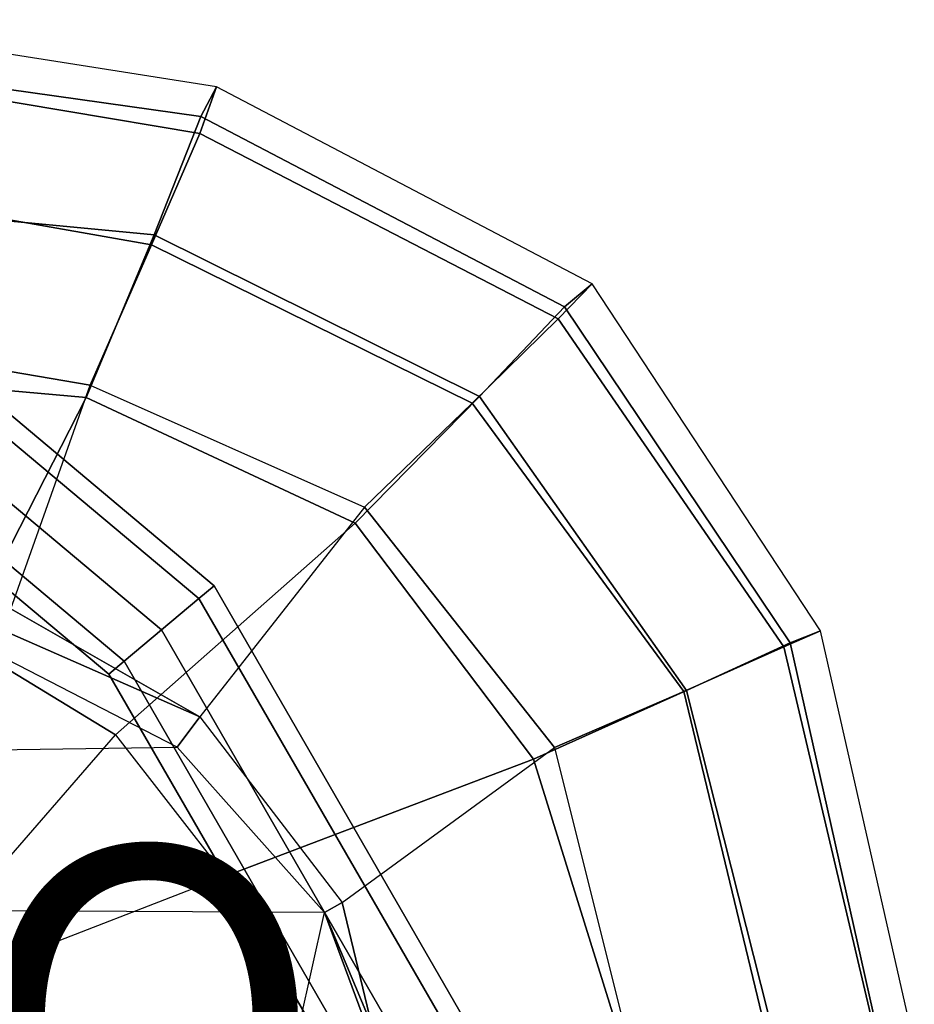
# Model space of a CAD drawing. Units: inches. Extents: x -11.9 to 15.4, y -13.7 to 13.7.
# Drawn here: x 6.6 to 11.8, y 4.1 to 9.7 of the extents above; entities that cross this region are included whole.
import ezdxf

# ---------------------------------------------------------------- set-up
doc = ezdxf.new("R2010")
doc.units = ezdxf.units.IN
doc.header["$MEASUREMENT"] = 0
for name, color, linetype in [('SEAT-FABRIC', 5, 'Continuous'), ('SEAT-FOOTREST', 5, 'Continuous'), ('SEAT-PROD_NO', 7, 'Continuous'), ('SEAT-SEATPAD', 5, 'Continuous')]:
    doc.layers.add(name, color=color, linetype=linetype)
doc.styles.get("Standard").update_dxf_attribs({"font": 'arial.ttf'})

msp = doc.modelspace()

# ---------------------------------------------------------------- linework, layer by layer
at = {"layer": 'SEAT-FABRIC'}
for points in [[(7.6705, 9.1855, 28.0252), (7.7606, 9.3555, 27.1991), (5.3263, 9.7393, 27.2362), (5.3115, 9.5171, 28.0884)], [(7.7606, 9.3554, 27.1991), (5.3263, 9.7393, 27.2362), (5.345, 9.4774, 26.1623), (7.6636, 9.0876, 26.1393)], [(7.4037, 8.5072, 28.8023), (7.6705, 9.1855, 28.0252), (5.3115, 9.5171, 28.0884), (5.2986, 8.7084, 28.8287)], [(7.6636, 9.0876, 26.1393), (5.345, 9.4774, 26.1623), (5.3604, 8.8068, 25.2769), (7.3876, 8.4516, 25.2786)], [(9.9086, 8.2276, 26.8831), (7.7606, 9.3554, 27.1991), (7.6636, 9.0876, 26.1393), (9.7144, 8.027, 25.897)], [(9.7506, 8.0965, 27.7244), (9.9086, 8.2276, 26.8831), (7.7606, 9.3555, 27.1991), (7.6705, 9.1855, 28.0252)], [(9.2643, 7.5819, 28.4886), (9.7506, 8.0965, 27.7244), (7.6705, 9.1855, 28.0252), (7.4037, 8.5072, 28.8023)], [(9.7144, 8.027, 25.897), (7.6636, 9.0876, 26.1393), (7.3876, 8.4516, 25.2786), (9.223, 7.5453, 25.1255)], [(7.3876, 8.4516, 25.2786), (5.3604, 8.8068, 25.2769), (5.3724, 7.9324, 24.5864), (7.036, 7.6483, 24.6007)], [(7.014, 7.5761, 29.0215), (7.4037, 8.5072, 28.8023), (5.2986, 8.7084, 28.8287), (5.2963, 7.7304, 28.9617)], [(8.5535, 6.8569, 28.7839), (9.2643, 7.5819, 28.4886), (7.4037, 8.5072, 28.8023), (7.014, 7.5761, 29.0215)], [(9.223, 7.5453, 25.1255), (7.3876, 8.4516, 25.2786), (7.036, 7.6483, 24.6007), (8.6071, 6.9486, 24.5422)], [(11.2164, 6.2416, 26.3056), (9.9086, 8.2276, 26.8831), (9.7144, 8.027, 25.897), (11.0068, 6.1491, 25.4169)], [(11.0428, 6.1736, 27.2398), (11.2164, 6.2416, 26.3056), (9.9086, 8.2276, 26.8831), (9.7506, 8.0965, 27.7244)], [(10.45, 5.8994, 28.0554), (11.0428, 6.1736, 27.2398), (9.7506, 8.0965, 27.7244), (9.2643, 7.5819, 28.4886)], [(11.0068, 6.1491, 25.4169), (9.7144, 8.027, 25.897), (9.223, 7.5453, 25.1255), (10.4339, 5.8941, 24.7396)], [(6.301, 6.1814, 28.8433), (7.014, 7.5761, 29.0215), (5.2963, 7.7304, 28.9617), (5.2995, 6.4245, 28.7797)], [(7.1808, 5.6471, 28.8211), (8.5535, 6.8569, 28.7839), (7.014, 7.5761, 29.0215), (6.301, 6.1814, 28.8433)], [(9.5744, 5.5067, 28.4897), (10.45, 5.8994, 28.0554), (9.2643, 7.5819, 28.4886), (8.5535, 6.8569, 28.7839)], [(10.4339, 5.8941, 24.7396), (9.223, 7.5453, 25.1255), (8.6071, 6.9486, 24.5422), (9.6943, 5.5739, 24.2804)], [(7.8111, 4.8379, 28.7262), (9.5744, 5.5067, 28.4897), (8.5535, 6.8569, 28.7839), (7.1808, 5.6471, 28.8211)], [(11.7529, 3.878, 25.8701), (11.2164, 6.2416, 26.3056), (11.0068, 6.1491, 25.4169), (11.542, 3.878, 25.0254)], [(11.5575, 3.878, 26.8713), (11.7529, 3.878, 25.8701), (11.2164, 6.2416, 26.3056), (11.0428, 6.1736, 27.2398)], [(6.4463, 4.7997, 28.7102), (7.1808, 5.6471, 28.8211), (6.301, 6.1814, 28.8433), (5.9007, 5.0522, 28.6902)], [(11.542, 3.878, 25.0254), (11.0068, 6.1491, 25.4169), (10.4339, 5.8941, 24.7396), (10.9198, 3.878, 24.412)], [(10.9597, 3.878, 27.694), (11.5575, 3.878, 26.8713), (11.0428, 6.1736, 27.2398), (10.45, 5.8994, 28.0554)], [(10.081, 3.878, 28.2147), (10.9597, 3.878, 27.694), (10.45, 5.8994, 28.0554), (9.5744, 5.5067, 28.4897)], [(10.9198, 3.878, 24.412), (10.4339, 5.8941, 24.7396), (9.6943, 5.5739, 24.2804), (10.1174, 3.878, 24.0513)], [(7.8111, 4.8379, 28.7262), (6.5436, 4.3458, 28.6651), (6.4463, 4.7997, 28.7102), (7.1808, 5.6471, 28.8211)], [(8.174, 3.878, 28.609), (10.081, 3.878, 28.2147), (9.5744, 5.5067, 28.4897), (7.8111, 4.8379, 28.7262)], [(6.6225, 3.878, 28.6242), (8.174, 3.878, 28.609), (7.8111, 4.8379, 28.7262), (6.5436, 4.3458, 28.6651)]]:
    msp.add_3dface(points, dxfattribs=at)
at = {"layer": 'SEAT-FOOTREST'}
for points in [[(5.0559, 8.7571, 15.0023), (7.7461, 6.4998, 15.0023), (7.6578, 6.4256, 14.7239), (4.9983, 8.6572, 14.7239)], [(4.9983, 8.6572, 15.2807), (7.6578, 6.4256, 15.2807), (7.7461, 6.4998, 15.0023), (5.0559, 8.7571, 15.0023)], [(4.8591, 8.4161, 15.396), (7.4445, 6.2467, 15.396), (7.6578, 6.4256, 15.2807), (4.9983, 8.6572, 15.2807)], [(4.9983, 8.6572, 14.7239), (7.6578, 6.4256, 14.7239), (7.4445, 6.2467, 14.6086), (4.8591, 8.4161, 14.6086)], [(4.7199, 8.1751, 15.2807), (7.2313, 6.0677, 15.2807), (7.4445, 6.2467, 15.396), (4.8591, 8.4161, 15.396)], [(4.8591, 8.4161, 14.6086), (7.4445, 6.2467, 14.6086), (7.2313, 6.0677, 14.7239), (4.7199, 8.1751, 14.7239)], [(4.7199, 8.1751, 14.7239), (7.2313, 6.0677, 14.7239), (7.1429, 5.9936, 15.0023), (4.6622, 8.0752, 15.0023)], [(4.6622, 8.0752, 15.0023), (7.1429, 5.9936, 15.0023), (7.2313, 6.0677, 15.2807), (4.7199, 8.1751, 15.2807)], [(7.6578, 6.4256, 15.2807), (9.3937, 3.419, 15.2807), (9.502, 3.4584, 15.0023), (7.7461, 6.4998, 15.0023)], [(7.7461, 6.4998, 15.0023), (9.502, 3.4584, 15.0023), (9.3937, 3.419, 14.7239), (7.6578, 6.4256, 14.7239)], [(7.6578, 6.4256, 14.7239), (9.3937, 3.419, 14.7239), (9.1321, 3.3238, 14.6086), (7.4445, 6.2467, 14.6086)], [(7.4445, 6.2467, 15.396), (9.1321, 3.3238, 15.396), (9.3937, 3.419, 15.2807), (7.6578, 6.4256, 15.2807)], [(7.4445, 6.2467, 14.6086), (9.1321, 3.3238, 14.6086), (8.8705, 3.2286, 14.7239), (7.2313, 6.0677, 14.7239)], [(7.2313, 6.0677, 15.2807), (8.8705, 3.2286, 15.2807), (9.1321, 3.3238, 15.396), (7.4445, 6.2467, 15.396)], [(7.2313, 6.0677, 14.7239), (8.8705, 3.2286, 14.7239), (8.7621, 3.1891, 15.0023), (7.1429, 5.9936, 15.0023)], [(7.1429, 5.9936, 15.0023), (8.7621, 3.1891, 15.0023), (8.8705, 3.2286, 15.2807), (7.2313, 6.0677, 15.2807)]]:
    msp.add_3dface(points, dxfattribs=at)
at = {"layer": 'SEAT-SEATPAD'}
for points in [[(6.5834, 6.368, 23.7991), (7.036, 7.6483, 24.6007), (5.3724, 7.9324, 24.5864), (5.3865, 6.5613, 23.7774)], [(8.6071, 6.9486, 24.5422), (7.6634, 5.7498, 23.7918), (6.5834, 6.368, 23.7991), (7.036, 7.6483, 24.6007)], [(8.4794, 4.6875, 23.7765), (9.6943, 5.5739, 24.2804), (8.6071, 6.9486, 24.5422), (7.6634, 5.7498, 23.7918)], [(6.5439, 6.2415, 23.7482), (6.5834, 6.368, 23.7991), (7.6634, 5.7498, 23.7918)], [(7.6634, 5.7498, 23.7918), (7.5347, 5.5762, 23.7484), (6.5013, 6.1073, 23.7304), (6.5439, 6.2415, 23.7482)], [(-3.1883, 5.4184, 23.5618), (7.5347, 5.5762, 23.7484), (6.5013, 6.1073, 23.7304), (-2.6025, 5.8471, 23.572)], [(7.6634, 5.7498, 23.7918), (8.4794, 4.6875, 23.7765), (8.3783, 4.6298, 23.7631), (7.5347, 5.5762, 23.7484)], [(8.3783, 4.6298, 23.7631), (-3.7051, 4.6905, 23.5528), (-3.1883, 5.4184, 23.5618), (7.5347, 5.5762, 23.7484)], [(10.1174, 3.878, 24.0513), (8.6481, 3.9834, 23.7678), (8.4794, 4.6875, 23.7765), (9.6943, 5.5739, 24.2804)], [(-3.957, 4.0618, 23.5487), (8.2368, 3.9961, 23.7606), (8.3783, 4.6298, 23.7631), (-3.7051, 4.6905, 23.5528)], [(8.4794, 4.6875, 23.7765), (8.6481, 3.9834, 23.7678), (8.6481, 3.9834, 23.7678), (8.3783, 4.6298, 23.7631)], [(8.2368, 3.9961, 23.7606), (8.3783, 4.6298, 23.7631), (8.6116, 3.9961, 23.7672)], [(8.6116, 3.9961, 23.7672), (8.3783, 4.6298, 23.7631), (8.6481, 3.9834, 23.7678)]]:
    msp.add_3dface(points, dxfattribs=at)

# ---------------------------------------------------------------- texts
at = {"layer": 'SEAT-PROD_NO', "flags": 8}
msp.add_attdef('PROD_NO', (-4.5, 3), 'MI7B315PA', height=2, dxfattribs=at)

doc.saveas('drawing.dxf')
